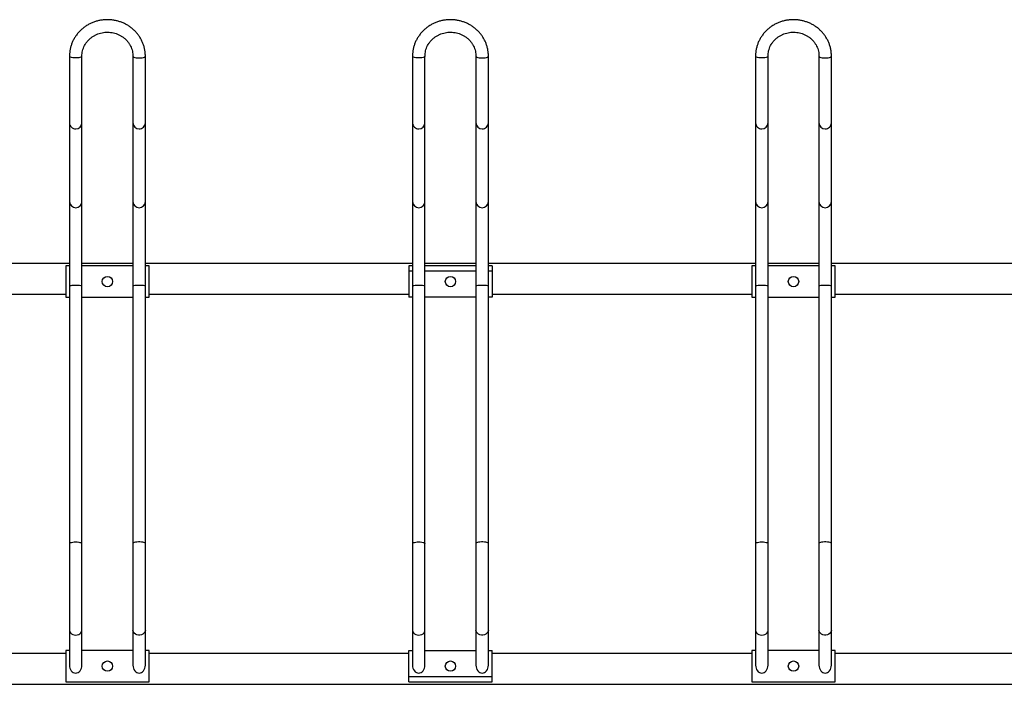
# Model space of a CAD drawing. Units: millimetres. Extents: x 24 to 411, y 10 to 291.
# Drawn here: x 133 to 180, y 113 to 145 of the extents above; entities that cross this region are included whole.
import ezdxf

# ---------------------------------------------------------------- set-up
doc = ezdxf.new("R2010")
doc.units = ezdxf.units.MM

msp = doc.modelspace()

# ---------------------------------------------------------------- linework, layer by layer
at = {"color": 7, "linetype": 'Continuous', "lineweight": 25}
for p, q in [((134.93818, 143.24595), (134.93818, 140.02732)), ((135.53818, 140.02732), (135.53818, 143.24595)), ((137.98818, 143.24595), (137.98818, 140.02732)), ((138.58818, 140.02732), (138.58818, 143.24595)), ((151.43818, 143.24595), (151.43818, 140.02732)), ((152.03818, 140.02732), (152.03818, 143.24595)), ((154.48818, 143.24595), (154.48818, 140.02732)), ((155.08818, 140.02732), (155.08818, 143.24595)), ((167.93818, 143.24595), (167.93818, 140.02732)), ((168.53818, 140.02732), (168.53818, 143.24595)), ((170.98818, 143.24595), (170.98818, 140.02732)), ((171.58818, 140.02732), (171.58818, 143.24595)), ((134.93818, 140.02732), (134.93818, 136.23905)), ((135.53818, 136.23905), (135.53818, 140.02732)), ((137.98818, 140.02732), (137.98818, 136.23905)), ((138.58818, 136.23905), (138.58818, 140.02732)), ((151.43818, 140.02732), (151.43818, 136.23905)), ((152.03818, 136.23905), (152.03818, 140.02732)), ((154.48818, 140.02732), (154.48818, 136.23905)), ((155.08818, 136.23905), (155.08818, 140.02732)), ((167.93818, 140.02732), (167.93818, 136.23905)), ((168.53818, 136.23905), (168.53818, 140.02732)), ((170.98818, 140.02732), (170.98818, 136.23905)), ((171.58818, 136.23905), (171.58818, 140.02732)), ((134.93818, 133.27031), (122.08818, 133.27031)), ((134.93818, 133.14531), (134.76318, 133.14531)), ((134.76318, 133.14531), (134.76318, 131.64531)), ((137.98818, 133.27031), (135.53818, 133.27031)), ((137.98818, 133.14531), (135.53818, 133.14531)), ((151.43818, 133.27031), (138.58818, 133.27031)), ((138.76318, 133.14531), (138.58818, 133.14531)), ((138.76318, 131.64531), (138.76318, 133.14531)), ((151.43818, 133.14531), (151.26318, 133.14531)), ((151.26318, 133.14531), (151.26318, 132.89531)), ((154.48818, 133.27031), (152.03818, 133.27031)), ((154.48818, 133.14531), (152.03818, 133.14531)), ((167.93818, 133.27031), (155.08818, 133.27031)), ((155.26318, 133.14531), (155.08818, 133.14531)), ((155.26318, 133.14531), (155.26318, 132.89531)), ((167.93818, 133.14531), (167.76318, 133.14531)), ((167.76318, 133.14531), (167.76318, 131.64531)), ((170.98818, 133.27031), (168.53818, 133.27031)), ((170.98818, 133.14531), (168.53818, 133.14531)), ((184.43818, 133.27031), (171.58818, 133.27031)), ((171.76318, 133.14531), (171.58818, 133.14531)), ((171.76318, 131.64531), (171.76318, 133.14531)), ((151.26318, 132.89531), (151.26318, 131.64531)), ((155.26318, 132.89531), (155.26318, 131.64531)), ((134.93818, 132.1773), (134.93818, 119.79455)), ((135.53818, 119.79455), (135.53818, 132.1773)), ((137.98818, 132.1773), (137.98818, 119.79455)), ((138.58818, 119.79455), (138.58818, 132.1773)), ((151.43818, 132.1773), (151.43818, 119.79455)), ((152.03818, 119.79455), (152.03818, 132.1773)), ((154.48818, 132.1773), (154.48818, 119.79455)), ((155.08818, 119.79455), (155.08818, 132.1773)), ((167.93818, 132.1773), (167.93818, 119.79455)), ((168.53818, 119.79455), (168.53818, 132.1773)), ((170.98818, 132.1773), (170.98818, 119.79455)), ((171.58818, 119.79455), (171.58818, 132.1773)), ((134.76318, 131.77031), (122.26318, 131.77031)), ((151.26318, 131.77031), (138.76318, 131.77031)), ((167.76318, 131.77031), (155.26318, 131.77031)), ((184.26318, 131.77031), (171.76318, 131.77031)), ((134.76318, 131.64531), (134.93818, 131.64531)), ((135.53818, 131.64531), (137.98818, 131.64531)), ((138.58818, 131.64531), (138.76318, 131.64531)), ((151.43818, 131.64531), (151.26318, 131.64531)), ((154.48818, 131.64531), (152.03818, 131.64531)), ((155.26318, 131.64531), (155.08818, 131.64531)), ((167.76318, 131.64531), (167.93818, 131.64531)), ((168.53818, 131.64531), (170.98818, 131.64531)), ((171.58818, 131.64531), (171.76318, 131.64531)), ((134.93818, 119.79455), (134.93818, 115.62465)), ((135.53818, 115.62465), (135.53818, 119.79455)), ((137.98818, 119.79455), (137.98818, 115.62465)), ((138.58818, 115.62465), (138.58818, 119.79455)), ((151.43818, 119.79455), (151.43818, 115.62465)), ((152.03818, 115.62465), (152.03818, 119.79455)), ((154.48818, 119.79455), (154.48818, 115.62465)), ((155.08818, 115.62465), (155.08818, 119.79455)), ((167.93818, 119.79455), (167.93818, 115.62465)), ((168.53818, 115.62465), (168.53818, 119.79455)), ((170.98818, 119.79455), (170.98818, 115.62465)), ((171.58818, 115.62465), (171.58818, 119.79455)), ((134.93818, 115.62465), (134.93818, 113.94151)), ((135.53818, 113.94151), (135.53818, 115.62465)), ((137.98818, 115.62465), (137.98818, 113.94151)), ((138.58818, 113.94151), (138.58818, 115.62465)), ((151.43818, 115.62465), (151.43818, 113.94151)), ((152.03818, 113.94151), (152.03818, 115.62465)), ((154.48818, 115.62465), (154.48818, 113.94151)), ((155.08818, 113.94151), (155.08818, 115.62465)), ((167.93818, 115.62465), (167.93818, 113.94151)), ((168.53818, 113.94151), (168.53818, 115.62465)), ((170.98818, 115.62465), (170.98818, 113.94151)), ((171.58818, 113.94151), (171.58818, 115.62465)), ((134.93818, 114.64531), (134.76318, 114.64531)), ((134.76318, 114.64531), (134.76318, 113.14531)), ((137.98818, 114.64531), (135.53818, 114.64531)), ((138.76318, 114.64531), (138.58818, 114.64531)), ((138.76318, 113.14531), (138.76318, 114.64531)), ((151.26318, 113.39531), (151.26318, 114.64531)), ((151.26318, 114.64531), (151.43818, 114.64531)), ((152.03818, 114.64531), (154.48818, 114.64531)), ((155.08818, 114.64531), (155.26318, 114.64531)), ((155.26318, 113.39531), (155.26318, 114.64531)), ((167.93818, 114.64531), (167.76318, 114.64531)), ((167.76318, 114.64531), (167.76318, 113.14531)), ((170.98818, 114.64531), (168.53818, 114.64531)), ((171.76318, 114.64531), (171.58818, 114.64531)), ((171.76318, 113.14531), (171.76318, 114.64531)), ((122.26318, 114.52031), (134.76318, 114.52031)), ((138.76318, 114.52031), (151.26318, 114.52031)), ((155.26318, 114.52031), (167.76318, 114.52031)), ((171.76318, 114.52031), (184.26318, 114.52031)), ((151.26318, 113.39531), (155.26318, 113.39531)), ((151.26318, 113.14531), (151.26318, 113.39531)), ((155.26318, 113.14531), (155.26318, 113.39531)), ((95.76318, 113.02031), (227.26318, 113.02031)), ((134.76318, 113.14531), (138.76318, 113.14531)), ((151.26318, 113.14531), (155.26318, 113.14531)), ((167.76318, 113.14531), (171.76318, 113.14531))]:
    msp.add_line(p, q, dxfattribs=at)
at = {"color": 8, "linetype": 'Continuous', "lineweight": 25}
for p, q in [((151.43818, 132.89531), (151.26318, 132.89531)), ((154.48818, 132.89531), (152.03818, 132.89531)), ((155.26318, 132.89531), (155.08818, 132.89531))]:
    msp.add_line(p, q, dxfattribs=at)
at = {"color": 8, "linetype": 'Continuous', "lineweight": 25, "flags": 128}
for points in [[(135.23818, 143.1517), (135.16357, 143.15466), (135.09366, 143.16336), (135.03282, 143.17725), (134.98488, 143.19545), (134.95287, 143.21682), (134.93877, 143.24003), (134.93818, 143.24598)], [(135.53818, 143.24571), (135.53759, 143.24003), (135.5235, 143.21682), (135.49148, 143.19545), (135.44355, 143.17725), (135.38271, 143.16336), (135.31279, 143.15466), (135.23818, 143.1517)], [(137.98818, 143.24571), (137.98878, 143.24003), (138.00287, 143.21682), (138.03488, 143.19545), (138.08282, 143.17725), (138.14365, 143.16336), (138.21357, 143.15466), (138.28818, 143.1517)], [(138.28818, 143.1517), (138.36279, 143.15466), (138.43271, 143.16336), (138.49355, 143.17725), (138.54148, 143.19545), (138.5735, 143.21682), (138.58759, 143.24003), (138.58818, 143.24598)], [(151.73818, 143.1517), (151.66357, 143.15466), (151.59365, 143.16336), (151.53282, 143.17725), (151.48489, 143.19545), (151.45287, 143.21682), (151.43877, 143.24003), (151.43818, 143.24598)], [(152.03818, 143.24571), (152.03759, 143.24003), (152.0235, 143.21682), (151.99148, 143.19545), (151.94355, 143.17725), (151.88271, 143.16336), (151.81279, 143.15466), (151.73818, 143.1517)], [(154.48818, 143.24571), (154.48877, 143.24003), (154.50287, 143.21682), (154.53488, 143.19545), (154.58282, 143.17725), (154.64365, 143.16336), (154.71358, 143.15466), (154.78818, 143.1517)], [(154.78818, 143.1517), (154.86279, 143.15466), (154.93271, 143.16336), (154.99355, 143.17725), (155.04148, 143.19545), (155.0735, 143.21682), (155.08759, 143.24003), (155.08818, 143.24598)], [(168.23818, 143.1517), (168.16357, 143.15466), (168.09366, 143.16336), (168.03282, 143.17725), (167.98488, 143.19545), (167.95286, 143.21682), (167.93877, 143.24003), (167.93818, 143.24598)], [(168.53818, 143.24571), (168.53759, 143.24003), (168.5235, 143.21682), (168.49148, 143.19545), (168.44355, 143.17725), (168.38271, 143.16336), (168.31279, 143.15466), (168.23818, 143.1517)], [(170.98818, 143.24571), (170.98877, 143.24003), (171.00286, 143.21682), (171.03488, 143.19545), (171.08282, 143.17725), (171.14366, 143.16336), (171.21357, 143.15466), (171.28818, 143.1517)], [(171.28818, 143.1517), (171.36279, 143.15466), (171.43271, 143.16336), (171.49355, 143.17725), (171.54148, 143.19545), (171.5735, 143.21682), (171.58759, 143.24003), (171.58818, 143.24598)], [(134.93818, 119.79455), (134.93877, 119.79934), (134.95287, 119.81814), (134.98488, 119.83545), (135.03282, 119.85019), (135.09366, 119.86144), (135.16357, 119.86849), (135.23818, 119.87089)], [(135.23818, 119.87089), (135.31279, 119.86849), (135.38271, 119.86144), (135.44355, 119.85019), (135.49148, 119.83545), (135.5235, 119.81814), (135.53759, 119.79934), (135.53818, 119.79455)], [(138.58818, 119.79455), (138.58287, 119.80885), (138.55963, 119.82705), (138.51934, 119.84321), (138.46452, 119.85631), (138.39862, 119.86552), (138.32578, 119.87028), (138.25058, 119.87028), (138.17775, 119.86552), (138.11185, 119.85631), (138.05703, 119.84321), (138.01673, 119.82705), (137.9935, 119.80885), (137.98818, 119.79455)], [(151.43818, 119.79455), (151.43877, 119.79934), (151.45287, 119.81814), (151.48489, 119.83545), (151.53282, 119.85019), (151.59365, 119.86144), (151.66357, 119.86849), (151.73818, 119.87089)], [(151.73818, 119.87089), (151.81279, 119.86849), (151.88271, 119.86144), (151.94355, 119.85019), (151.99148, 119.83545), (152.0235, 119.81814), (152.03759, 119.79934), (152.03818, 119.79455)], [(155.08818, 119.79455), (155.08287, 119.80885), (155.05963, 119.82705), (155.01934, 119.84321), (154.96452, 119.85631), (154.89862, 119.86552), (154.82578, 119.87028), (154.75058, 119.87028), (154.67774, 119.86552), (154.61185, 119.85631), (154.55703, 119.84321), (154.51673, 119.82705), (154.4935, 119.80885), (154.48818, 119.79455)], [(167.93818, 119.79455), (167.93877, 119.79934), (167.95286, 119.81814), (167.98488, 119.83545), (168.03282, 119.85019), (168.09366, 119.86144), (168.16357, 119.86849), (168.23818, 119.87089)], [(168.23818, 119.87089), (168.31279, 119.86849), (168.38271, 119.86144), (168.44355, 119.85019), (168.49148, 119.83545), (168.5235, 119.81814), (168.53759, 119.79934), (168.53818, 119.79455)], [(171.58818, 119.79455), (171.58287, 119.80885), (171.55963, 119.82705), (171.51934, 119.84321), (171.46452, 119.85631), (171.39862, 119.86552), (171.32578, 119.87028), (171.25058, 119.87028), (171.17774, 119.86552), (171.11185, 119.85631), (171.05703, 119.84321), (171.01673, 119.82705), (170.99349, 119.80885), (170.98818, 119.79455)], [(134.93818, 115.62465), (134.93877, 115.60981), (134.95287, 115.5516), (134.98488, 115.49798), (135.03282, 115.45232), (135.09366, 115.41749), (135.16357, 115.39567), (135.23818, 115.38825)], [(135.23818, 115.38825), (135.31279, 115.39567), (135.38271, 115.41749), (135.44355, 115.45232), (135.49148, 115.49798), (135.5235, 115.5516), (135.53759, 115.60981), (135.53818, 115.62465)], [(138.58818, 115.62465), (138.58287, 115.58035), (138.55963, 115.52399), (138.51934, 115.47396), (138.46452, 115.4334), (138.39862, 115.40485), (138.32578, 115.39011), (138.25058, 115.39011), (138.17775, 115.40485), (138.11185, 115.4334), (138.05703, 115.47396), (138.01673, 115.52399), (137.9935, 115.58035), (137.98818, 115.62465)], [(151.43818, 115.62465), (151.43877, 115.60981), (151.45287, 115.5516), (151.48489, 115.49798), (151.53282, 115.45232), (151.59365, 115.41749), (151.66357, 115.39567), (151.73818, 115.38825)], [(151.73818, 115.38825), (151.81279, 115.39567), (151.88271, 115.41749), (151.94355, 115.45232), (151.99148, 115.49798), (152.0235, 115.5516), (152.03759, 115.60981), (152.03818, 115.62465)], [(155.08818, 115.62465), (155.08287, 115.58035), (155.05963, 115.52399), (155.01934, 115.47396), (154.96452, 115.4334), (154.89862, 115.40485), (154.82578, 115.39011), (154.75058, 115.39011), (154.67774, 115.40485), (154.61185, 115.4334), (154.55703, 115.47396), (154.51673, 115.52399), (154.4935, 115.58035), (154.48818, 115.62465)], [(167.93818, 115.62465), (167.93877, 115.60981), (167.95286, 115.5516), (167.98488, 115.49798), (168.03282, 115.45232), (168.09366, 115.41749), (168.16357, 115.39567), (168.23818, 115.38825)], [(168.23818, 115.38825), (168.31279, 115.39567), (168.38271, 115.41749), (168.44355, 115.45232), (168.49148, 115.49798), (168.5235, 115.5516), (168.53759, 115.60981), (168.53818, 115.62465)], [(171.58818, 115.62465), (171.58287, 115.58035), (171.55963, 115.52399), (171.51934, 115.47396), (171.46452, 115.4334), (171.39862, 115.40485), (171.32578, 115.39011), (171.25058, 115.39011), (171.17774, 115.40485), (171.11185, 115.4334), (171.05703, 115.47396), (171.01673, 115.52399), (170.99349, 115.58035), (170.98818, 115.62465)]]:
    msp.add_lwpolyline(points, dxfattribs=at)
at = {"color": 7, "linetype": 'Continuous', "lineweight": 25, "flags": 128}
for points in [[(135.53818, 132.1773), (135.52197, 132.18767), (135.47818, 132.19649), (135.41818, 132.20289), (135.32218, 132.20801), (135.23818, 132.20929), (135.15418, 132.20801), (135.05818, 132.20289), (134.99818, 132.19649), (134.9544, 132.18767), (134.93818, 132.1773), (134.93818, 132.1773)], [(152.03818, 132.1773), (152.02197, 132.18767), (151.97818, 132.19649), (151.91818, 132.20289), (151.82218, 132.20801), (151.73818, 132.20929), (151.65418, 132.20801), (151.55818, 132.20289), (151.49818, 132.19649), (151.4544, 132.18767), (151.43818, 132.1773), (151.43818, 132.1773)], [(168.53818, 132.1773), (168.52196, 132.18767), (168.47818, 132.19649), (168.41818, 132.20289), (168.32218, 132.20801), (168.23818, 132.20929), (168.15418, 132.20801), (168.05818, 132.20289), (167.99818, 132.19649), (167.9544, 132.18767), (167.93818, 132.1773), (167.93818, 132.1773)]]:
    msp.add_lwpolyline(points, dxfattribs=at)
at = {"color": 7, "linetype": 'Continuous', "lineweight": 25}
for centre in [(136.76318, 132.39531), (153.26318, 132.39531), (169.76318, 132.39531), (136.76318, 113.89531), (153.26318, 113.89531), (169.76318, 113.89531)]:
    msp.add_circle(centre, 0.25, dxfattribs=at)
at = {"color": 8, "linetype": 'Continuous', "lineweight": 25}
for centre, radius, start, end in [((135.23023, 140.03194), 0.29209, 180.905996, 271.559329), ((135.24412, 140.03404), 0.29414, 268.843338, 358.691337), ((138.28225, 140.03405), 0.29414, 181.309677, 271.155648), ((138.29611, 140.03196), 0.29211, 268.443957, 359.09015), ((151.73025, 140.03196), 0.29211, 180.909582, 271.555743), ((151.74412, 140.03404), 0.29414, 268.843117, 358.691558), ((154.78225, 140.03405), 0.29415, 181.310285, 271.155609), ((154.79613, 140.03194), 0.29209, 268.441234, 359.09401), ((168.23023, 140.03194), 0.29209, 180.90599, 271.558766), ((168.24412, 140.03404), 0.29414, 268.842998, 358.691108), ((171.28224, 140.03404), 0.29414, 181.308434, 271.156322), ((171.29613, 140.03194), 0.29209, 268.440108, 359.093998)]:
    msp.add_arc(centre, radius, start, end, dxfattribs=at)
at = {"color": 7, "linetype": 'Continuous', "lineweight": 25}
for centre, start, end in [((135.23818, 136.24898), 181.895577, 358.104423), ((138.28818, 136.24898), 181.895915, 358.104085), ((151.73818, 136.24897), 181.894939, 358.105061), ((154.78818, 136.24898), 181.896065, 358.103935), ((168.23818, 136.24898), 181.896065, 358.103935), ((171.28818, 136.24897), 181.895204, 358.104796)]:
    msp.add_arc(centre, 0.30016, start, end, dxfattribs=at)
for centre, major_axis, ratio, start_param, end_param in [((138.28818, 132.1773), (0.3, 0), 0.10663619, 0, 3.14159265), ((154.78818, 132.1773), (0.3, 0), 0.10663619, 0, 3.14159265), ((171.28818, 132.1773), (0.3, 0), 0.10663619, 0, 3.14159265), ((135.23818, 113.94151), (0, -0.38071), 0.78801075, 4.71238898, 6.28318531), ((135.23818, 113.94151), (0, -0.38071), 0.78801075, 0, 1.57079633), ((138.28818, 113.94151), (0, -0.38071), 0.78801075, 4.71238898, 6.28318531), ((138.28818, 113.94151), (0, -0.38071), 0.78801075, 0, 1.57079633), ((151.73818, 113.94151), (0, -0.38071), 0.78801075, 4.71238898, 6.28318531), ((151.73818, 113.94151), (0, -0.38071), 0.78801075, 0, 1.57079633), ((154.78818, 113.94151), (0, -0.38071), 0.78801075, 4.71238898, 6.28318531), ((154.78818, 113.94151), (0, -0.38071), 0.78801075, 0, 1.57079633), ((168.23818, 113.94151), (0, -0.38071), 0.78801075, 4.71238898, 6.28318531), ((168.23818, 113.94151), (0, -0.38071), 0.78801075, 0, 1.57079633), ((171.28818, 113.94151), (0, -0.38071), 0.78801075, 4.71238898, 6.28318531), ((171.28818, 113.94151), (0, -0.38071), 0.78801075, 0, 1.57079633)]:
    msp.add_ellipse(centre, major_axis=major_axis, ratio=ratio, start_param=start_param, end_param=end_param, dxfattribs=at)
for points, knots in [([(138.58818, 143.24595), (138.58765, 143.27739), (138.5862, 143.36303), (138.57097, 143.50236), (138.53846, 143.66209), (138.4904, 143.81821), (138.42747, 143.96936), (138.35014, 144.11425), (138.25909, 144.25165), (138.1551, 144.38038), (138.03903, 144.49931), (137.91189, 144.60744), (137.77475, 144.7038), (137.6288, 144.78757), (137.47529, 144.85799), (137.31554, 144.91446), (137.15093, 144.95645), (136.9829, 144.98359), (136.8129, 144.99563), (136.64241, 144.99246), (136.47293, 144.97408), (136.30594, 144.94064), (136.1429, 144.89243), (135.98525, 144.82987), (135.83437, 144.75348), (135.69158, 144.66395), (135.55815, 144.56205), (135.43523, 144.44868), (135.32392, 144.32485), (135.22518, 144.19166), (135.13987, 144.05027), (135.0687, 143.90195), (135.01231, 143.74798), (134.97111, 143.58973), (134.94603, 143.43142), (134.93856, 143.31632), (134.93823, 143.25545), (134.93818, 143.24595)], [0, 0, 0, 0, 0.01711413, 0.04661108, 0.07611276, 0.10561943, 0.13513772, 0.16467393, 0.19423315, 0.22381875, 0.25343311, 0.28307745, 0.31275164, 0.34245397, 0.37218312, 0.40193616, 0.43170994, 0.46150147, 0.49130692, 0.52112269, 0.55094479, 0.58076806, 0.61058843, 0.64040139, 0.6702034, 0.6999896, 0.72975608, 0.75949843, 0.78921326, 0.81889834, 0.8485516, 0.87817327, 0.90776433, 0.93732719, 0.96686625, 0.99482436, 1, 1, 1, 1]), ([(155.08818, 143.24595), (155.08765, 143.27739), (155.08621, 143.36303), (155.07096, 143.50236), (155.03847, 143.66209), (154.9904, 143.81821), (154.92747, 143.96936), (154.85014, 144.11425), (154.7591, 144.25165), (154.6551, 144.38037), (154.53903, 144.49932), (154.41189, 144.60744), (154.27475, 144.7038), (154.1288, 144.78757), (153.97529, 144.85799), (153.81554, 144.91446), (153.65093, 144.95645), (153.4829, 144.98359), (153.3129, 144.99563), (153.14242, 144.99246), (152.97293, 144.97408), (152.80594, 144.94064), (152.6429, 144.89243), (152.48525, 144.82987), (152.33437, 144.75348), (152.19158, 144.66395), (152.05814, 144.56205), (151.93523, 144.44868), (151.82392, 144.32485), (151.72518, 144.19166), (151.63986, 144.05027), (151.5687, 143.90195), (151.5123, 143.74798), (151.47111, 143.58973), (151.44602, 143.43142), (151.43857, 143.31632), (151.43823, 143.25545), (151.43818, 143.24595)], [0, 0, 0, 0, 0.01711403, 0.04661103, 0.07611268, 0.10561944, 0.13513779, 0.16467376, 0.19423292, 0.22381884, 0.25343278, 0.28307717, 0.31275175, 0.34245455, 0.37218277, 0.40193583, 0.43171011, 0.46150163, 0.49130655, 0.52112233, 0.55094442, 0.58076821, 0.61058859, 0.64040204, 0.67020359, 0.69998978, 0.72975622, 0.75949815, 0.78921342, 0.8188985, 0.84855176, 0.87817337, 0.90776436, 0.93732735, 0.96686634, 0.9948245, 1, 1, 1, 1]), ([(171.58818, 143.24595), (171.58765, 143.27739), (171.5862, 143.36303), (171.57097, 143.50236), (171.53846, 143.66209), (171.4904, 143.81821), (171.42747, 143.96936), (171.35014, 144.11425), (171.25909, 144.25165), (171.1551, 144.38038), (171.03903, 144.49931), (170.91189, 144.60744), (170.77475, 144.7038), (170.6288, 144.78757), (170.47528, 144.85799), (170.31554, 144.91446), (170.15093, 144.95645), (169.9829, 144.98359), (169.8129, 144.99563), (169.64241, 144.99246), (169.47293, 144.97408), (169.30594, 144.94064), (169.1429, 144.89243), (168.98525, 144.82987), (168.83437, 144.75348), (168.69158, 144.66395), (168.55815, 144.56205), (168.43523, 144.44868), (168.32392, 144.32485), (168.22518, 144.19166), (168.13986, 144.05027), (168.0687, 143.90195), (168.01231, 143.74798), (167.97111, 143.58973), (167.94603, 143.43142), (167.93855, 143.31632), (167.93823, 143.25545), (167.93818, 143.24595)], [0, 0, 0, 0, 0.01711413, 0.04661103, 0.07611281, 0.10561935, 0.13513764, 0.16467409, 0.19423331, 0.2238186, 0.25343331, 0.28307766, 0.31275144, 0.34245421, 0.37218337, 0.40193641, 0.43170969, 0.46150122, 0.4913072, 0.52112297, 0.55094508, 0.58076784, 0.61058821, 0.64040166, 0.67020322, 0.69998941, 0.7297559, 0.75949863, 0.78921312, 0.8188985, 0.84855177, 0.87817323, 0.90776429, 0.93732715, 0.96686622, 0.99482437, 1, 1, 1, 1]), ([(135.53818, 143.24595), (135.53853, 143.26612), (135.53962, 143.32971), (135.55261, 143.43633), (135.58332, 143.56369), (135.62945, 143.687), (135.69016, 143.80459), (135.76469, 143.91495), (135.85202, 144.01663), (135.95101, 144.10833), (136.06035, 144.18891), (136.17863, 144.25733), (136.30431, 144.31276), (136.43578, 144.3545), (136.57136, 144.38205), (136.70932, 144.39508), (136.84789, 144.39344), (136.98531, 144.37718), (137.11983, 144.34653), (137.24975, 144.3019), (137.37343, 144.24388), (137.48934, 144.17322), (137.59602, 144.09081), (137.69214, 143.99769), (137.77652, 143.89501), (137.84807, 143.78403), (137.90589, 143.6661), (137.94923, 143.54269), (137.97732, 143.41532), (137.98738, 143.31571), (137.98803, 143.25916), (137.98818, 143.24595)], [0, 0, 0, 0, 0.01695417, 0.05343126, 0.08991128, 0.12634632, 0.16271078, 0.19898687, 0.23516546, 0.27124579, 0.30723238, 0.34313549, 0.37896523, 0.41473571, 0.45045848, 0.48614647, 0.5218117, 0.55746698, 0.59311928, 0.62878238, 0.66446999, 0.70019615, 0.7359763, 0.7718249, 0.80775738, 0.84378455, 0.87991502, 0.91614963, 0.95248203, 0.98889552, 1, 1, 1, 1]), ([(152.03818, 143.24595), (152.03853, 143.26612), (152.03961, 143.32971), (152.05262, 143.43633), (152.08332, 143.56369), (152.12945, 143.687), (152.19016, 143.80459), (152.26469, 143.91495), (152.35202, 144.01663), (152.45101, 144.10834), (152.56035, 144.1889), (152.67863, 144.25733), (152.80431, 144.31275), (152.93578, 144.3545), (153.07136, 144.38205), (153.20932, 144.39508), (153.34789, 144.39344), (153.48531, 144.37718), (153.61983, 144.34653), (153.74975, 144.3019), (153.87343, 144.24388), (153.98934, 144.17322), (154.09602, 144.09081), (154.19214, 143.99769), (154.27652, 143.89501), (154.34807, 143.78403), (154.40588, 143.6661), (154.44923, 143.54269), (154.47732, 143.41532), (154.48738, 143.31571), (154.48803, 143.25916), (154.48818, 143.24595)], [0, 0, 0, 0, 0.01695402, 0.05343106, 0.08991122, 0.12634613, 0.16271061, 0.19898699, 0.23516571, 0.2712454, 0.3072327, 0.3431351, 0.37896497, 0.41473469, 0.45045819, 0.48614623, 0.52181147, 0.557466, 0.59311984, 0.6287829, 0.66447059, 0.70019676, 0.73597624, 0.7718256, 0.80775751, 0.84378457, 0.87991487, 0.9161501, 0.95248222, 0.9888958, 1, 1, 1, 1]), ([(168.53818, 143.24595), (168.53853, 143.26612), (168.53962, 143.32971), (168.55262, 143.43633), (168.58332, 143.56369), (168.62945, 143.687), (168.69016, 143.80459), (168.76468, 143.91495), (168.85202, 144.01663), (168.95101, 144.10833), (169.06035, 144.18891), (169.17863, 144.25733), (169.30431, 144.31276), (169.43578, 144.3545), (169.57136, 144.38205), (169.70932, 144.39508), (169.84789, 144.39344), (169.98531, 144.37718), (170.11983, 144.34653), (170.24974, 144.3019), (170.37343, 144.24388), (170.48933, 144.17322), (170.59602, 144.09082), (170.69214, 143.99769), (170.77652, 143.89501), (170.84807, 143.78403), (170.90589, 143.6661), (170.94923, 143.54269), (170.97733, 143.41533), (170.98738, 143.31571), (170.98803, 143.25916), (170.98818, 143.24595)], [0, 0, 0, 0, 0.01695417, 0.05343136, 0.08991123, 0.12634628, 0.16271075, 0.19898644, 0.23516505, 0.27124593, 0.30723193, 0.34313571, 0.37896546, 0.41473522, 0.45045875, 0.48614676, 0.521812, 0.55746653, 0.59311884, 0.62878195, 0.66446957, 0.70019575, 0.73597649, 0.77182458, 0.80775754, 0.84378472, 0.87991489, 0.9161495, 0.95248207, 0.9888955, 1, 1, 1, 1]), ([(134.93818, 136.23905), (134.93818, 136.20035), (134.93818, 136.12234), (134.93818, 135.9788), (134.93818, 135.82638), (134.93818, 135.67), (134.93818, 135.50682), (134.93818, 135.34048), (134.93818, 135.17617), (134.93818, 135.02732), (134.93818, 134.87643), (134.93818, 134.7021), (134.93818, 134.48608), (134.93818, 134.224), (134.93818, 133.95406), (134.93818, 133.6879), (134.93818, 133.43377), (134.93818, 133.17765), (134.93818, 132.91954), (134.93818, 132.66828), (134.93818, 132.41856), (134.93818, 132.25433), (134.93818, 132.1773)], [0, 0, 0, 0, 0.062634428, 0.126271623, 0.185849465, 0.238948606, 0.286105289, 0.337694549, 0.381744422, 0.418409722, 0.452201434, 0.49353052, 0.54281183, 0.600024916, 0.664851642, 0.711894545, 0.761816733, 0.815852466, 0.860405245, 0.908763441, 0.957208574, 1, 1, 1, 1]), ([(135.53818, 132.1773), (135.53818, 132.29873), (135.53818, 132.52944), (135.53818, 132.85811), (135.53818, 133.15546), (135.53818, 133.42504), (135.53818, 133.68219), (135.53818, 133.92001), (135.53818, 134.13367), (135.53818, 134.3129), (135.53818, 134.48286), (135.53818, 134.66618), (135.53818, 134.87498), (135.53818, 135.10447), (135.53818, 135.34744), (135.53818, 135.59487), (135.53818, 135.80659), (135.53818, 135.98091), (135.53818, 136.12251), (135.53818, 136.19929), (135.53818, 136.23905)], [0, 0, 0, 0, 0.06742677, 0.12810852, 0.18456944, 0.23686749, 0.28439253, 0.33665482, 0.38106133, 0.4177259, 0.45158815, 0.49291377, 0.54204391, 0.5990009, 0.6638154, 0.7364001, 0.81639888, 0.87368378, 0.93459396, 1, 1, 1, 1]), ([(137.98818, 136.23905), (137.98818, 136.19975), (137.98818, 136.12059), (137.98818, 135.97756), (137.98818, 135.8252), (137.98818, 135.67022), (137.98818, 135.50803), (137.98818, 135.34235), (137.98818, 135.17787), (137.98818, 135.02809), (137.98818, 134.8761), (137.98818, 134.70056), (137.98818, 134.4843), (137.98818, 134.22483), (137.98818, 133.95916), (137.98818, 133.69448), (137.98818, 133.43573), (137.98818, 133.17181), (137.98818, 132.90879), (137.98818, 132.65943), (137.98818, 132.41449), (137.98818, 132.25377), (137.98818, 132.1773)], [0, 0, 0, 0, 0.06361049, 0.12811896, 0.18655666, 0.23844683, 0.28508626, 0.33691216, 0.38141714, 0.41837539, 0.4524027, 0.49390376, 0.54315825, 0.59992106, 0.66375817, 0.71043468, 0.7611871, 0.81712487, 0.86301872, 0.91071991, 0.95752311, 1, 1, 1, 1]), ([(138.58818, 132.1773), (138.58818, 132.29934), (138.58818, 132.53146), (138.58818, 132.861), (138.58818, 133.15763), (138.58818, 133.42521), (138.58818, 133.68126), (138.58818, 133.91949), (138.58818, 134.13431), (138.58818, 134.31444), (138.58818, 134.48484), (138.58818, 134.66814), (138.58818, 134.87655), (138.58818, 135.1054), (138.58818, 135.34809), (138.58818, 135.59559), (138.58818, 135.80693), (138.58818, 135.98118), (138.58818, 136.12287), (138.58818, 136.1994), (138.58818, 136.23905)], [0, 0, 0, 0, 0.06776866, 0.12889737, 0.18500311, 0.23684105, 0.28417197, 0.3365855, 0.38124434, 0.41808385, 0.45202009, 0.4933567, 0.5424259, 0.59924758, 0.66386785, 0.73637879, 0.81664873, 0.87410147, 0.93478789, 1, 1, 1, 1]), ([(151.43818, 136.23905), (151.43818, 136.20035), (151.43818, 136.12233), (151.43818, 135.9788), (151.43818, 135.82638), (151.43818, 135.67), (151.43818, 135.50682), (151.43818, 135.34048), (151.43818, 135.17617), (151.43818, 135.02732), (151.43818, 134.87643), (151.43818, 134.7021), (151.43818, 134.48608), (151.43818, 134.224), (151.43818, 133.95406), (151.43818, 133.6879), (151.43818, 133.43377), (151.43818, 133.17765), (151.43818, 132.91954), (151.43818, 132.66828), (151.43818, 132.41856), (151.43818, 132.25433), (151.43818, 132.1773)], [0, 0, 0, 0, 0.06263443, 0.12627169, 0.18584944, 0.23894858, 0.28610535, 0.33769455, 0.3817444, 0.41840975, 0.45220144, 0.49353048, 0.54281182, 0.60002494, 0.66485165, 0.71189457, 0.76181672, 0.81585245, 0.86040524, 0.90876344, 0.95720857, 1, 1, 1, 1]), ([(152.03818, 132.1773), (152.03818, 132.29873), (152.03818, 132.52944), (152.03818, 132.85811), (152.03818, 133.15546), (152.03818, 133.42504), (152.03818, 133.68219), (152.03818, 133.92001), (152.03818, 134.13367), (152.03818, 134.3129), (152.03818, 134.48286), (152.03818, 134.66618), (152.03818, 134.87498), (152.03818, 135.10447), (152.03818, 135.34744), (152.03818, 135.59487), (152.03818, 135.80659), (152.03818, 135.98091), (152.03818, 136.12251), (152.03818, 136.19929), (152.03818, 136.23905)], [0, 0, 0, 0, 0.06742677, 0.12810852, 0.18456942, 0.23686748, 0.28439252, 0.33665485, 0.38106132, 0.41772588, 0.45158814, 0.49291374, 0.54204389, 0.59900085, 0.66381541, 0.73640016, 0.81639891, 0.87368381, 0.93459396, 1, 1, 1, 1]), ([(154.48818, 136.23905), (154.48818, 136.19975), (154.48818, 136.12059), (154.48818, 135.97756), (154.48818, 135.8252), (154.48818, 135.67022), (154.48818, 135.50803), (154.48818, 135.34235), (154.48818, 135.17787), (154.48818, 135.02809), (154.48818, 134.8761), (154.48818, 134.70056), (154.48818, 134.4843), (154.48818, 134.22483), (154.48818, 133.95916), (154.48818, 133.69448), (154.48818, 133.43573), (154.48818, 133.17181), (154.48818, 132.90879), (154.48818, 132.65943), (154.48818, 132.41449), (154.48818, 132.25377), (154.48818, 132.1773)], [0, 0, 0, 0, 0.06361049, 0.12811903, 0.18655664, 0.23844686, 0.28508627, 0.3369121, 0.38141719, 0.41837537, 0.4524027, 0.49390378, 0.54315824, 0.59992108, 0.66375819, 0.7104347, 0.76118708, 0.81712486, 0.86301873, 0.91071992, 0.9575231, 1, 1, 1, 1]), ([(155.08818, 132.1773), (155.08818, 132.29934), (155.08818, 132.53146), (155.08818, 132.861), (155.08818, 133.15763), (155.08818, 133.42521), (155.08818, 133.68126), (155.08818, 133.91949), (155.08818, 134.13431), (155.08818, 134.31444), (155.08818, 134.48484), (155.08818, 134.66814), (155.08818, 134.87655), (155.08818, 135.1054), (155.08818, 135.34809), (155.08818, 135.59559), (155.08818, 135.80693), (155.08818, 135.98118), (155.08818, 136.12287), (155.08818, 136.1994), (155.08818, 136.23905)], [0, 0, 0, 0, 0.067768664, 0.128897366, 0.185003121, 0.236841046, 0.284171959, 0.336585524, 0.381244314, 0.418083859, 0.452020068, 0.493356706, 0.542425901, 0.599247552, 0.663867905, 0.73637881, 0.816648758, 0.874101463, 0.934787825, 1, 1, 1, 1]), ([(167.93818, 136.23905), (167.93818, 136.20035), (167.93818, 136.12234), (167.93818, 135.9788), (167.93818, 135.82638), (167.93818, 135.67), (167.93818, 135.50682), (167.93818, 135.34048), (167.93818, 135.17617), (167.93818, 135.02732), (167.93818, 134.87643), (167.93818, 134.7021), (167.93818, 134.48608), (167.93818, 134.224), (167.93818, 133.95406), (167.93818, 133.6879), (167.93818, 133.43377), (167.93818, 133.17765), (167.93818, 132.91954), (167.93818, 132.66828), (167.93818, 132.41856), (167.93818, 132.25433), (167.93818, 132.1773)], [0, 0, 0, 0, 0.062634428, 0.126271623, 0.185849465, 0.238948606, 0.286105289, 0.337694549, 0.381744422, 0.418409722, 0.452201434, 0.49353052, 0.54281183, 0.600024916, 0.664851642, 0.711894545, 0.761816733, 0.815852466, 0.860405245, 0.908763441, 0.957208574, 1, 1, 1, 1]), ([(168.53818, 132.1773), (168.53818, 132.29873), (168.53818, 132.52944), (168.53818, 132.85811), (168.53818, 133.15546), (168.53818, 133.42504), (168.53818, 133.68219), (168.53818, 133.92001), (168.53818, 134.13367), (168.53818, 134.3129), (168.53818, 134.48286), (168.53818, 134.66618), (168.53818, 134.87498), (168.53818, 135.10447), (168.53818, 135.34744), (168.53818, 135.59487), (168.53818, 135.80659), (168.53818, 135.98091), (168.53818, 136.12251), (168.53818, 136.19929), (168.53818, 136.23905)], [0, 0, 0, 0, 0.06742677, 0.12810852, 0.18456944, 0.23686749, 0.28439253, 0.33665482, 0.38106133, 0.4177259, 0.45158815, 0.49291377, 0.54204391, 0.5990009, 0.6638154, 0.7364001, 0.81639888, 0.87368378, 0.93459396, 1, 1, 1, 1]), ([(170.98818, 136.23905), (170.98818, 136.19975), (170.98818, 136.12059), (170.98818, 135.97756), (170.98818, 135.8252), (170.98818, 135.67022), (170.98818, 135.50803), (170.98818, 135.34235), (170.98818, 135.17787), (170.98818, 135.02809), (170.98818, 134.8761), (170.98818, 134.70056), (170.98818, 134.4843), (170.98818, 134.22483), (170.98818, 133.95916), (170.98818, 133.69448), (170.98818, 133.43573), (170.98818, 133.17181), (170.98818, 132.90879), (170.98818, 132.65943), (170.98818, 132.41449), (170.98818, 132.25377), (170.98818, 132.1773)], [0, 0, 0, 0, 0.06361049, 0.12811896, 0.18655666, 0.23844683, 0.28508626, 0.33691216, 0.38141714, 0.41837539, 0.4524027, 0.49390376, 0.54315825, 0.59992106, 0.66375817, 0.71043468, 0.7611871, 0.81712487, 0.86301872, 0.91071991, 0.95752311, 1, 1, 1, 1]), ([(171.58818, 132.1773), (171.58818, 132.29934), (171.58818, 132.53146), (171.58818, 132.861), (171.58818, 133.15763), (171.58818, 133.42521), (171.58818, 133.68126), (171.58818, 133.91949), (171.58818, 134.13431), (171.58818, 134.31444), (171.58818, 134.48484), (171.58818, 134.66814), (171.58818, 134.87655), (171.58818, 135.1054), (171.58818, 135.34809), (171.58818, 135.59559), (171.58818, 135.80693), (171.58818, 135.98118), (171.58818, 136.12287), (171.58818, 136.1994), (171.58818, 136.23905)], [0, 0, 0, 0, 0.06776866, 0.12889737, 0.18500311, 0.23684105, 0.28417197, 0.3365855, 0.38124434, 0.41808385, 0.45202009, 0.4933567, 0.5424259, 0.59924758, 0.66386785, 0.73637879, 0.81664873, 0.87410147, 0.93478789, 1, 1, 1, 1])]:
    msp.add_open_spline(points, degree=3, knots=knots, dxfattribs=at)

doc.saveas('drawing.dxf')
